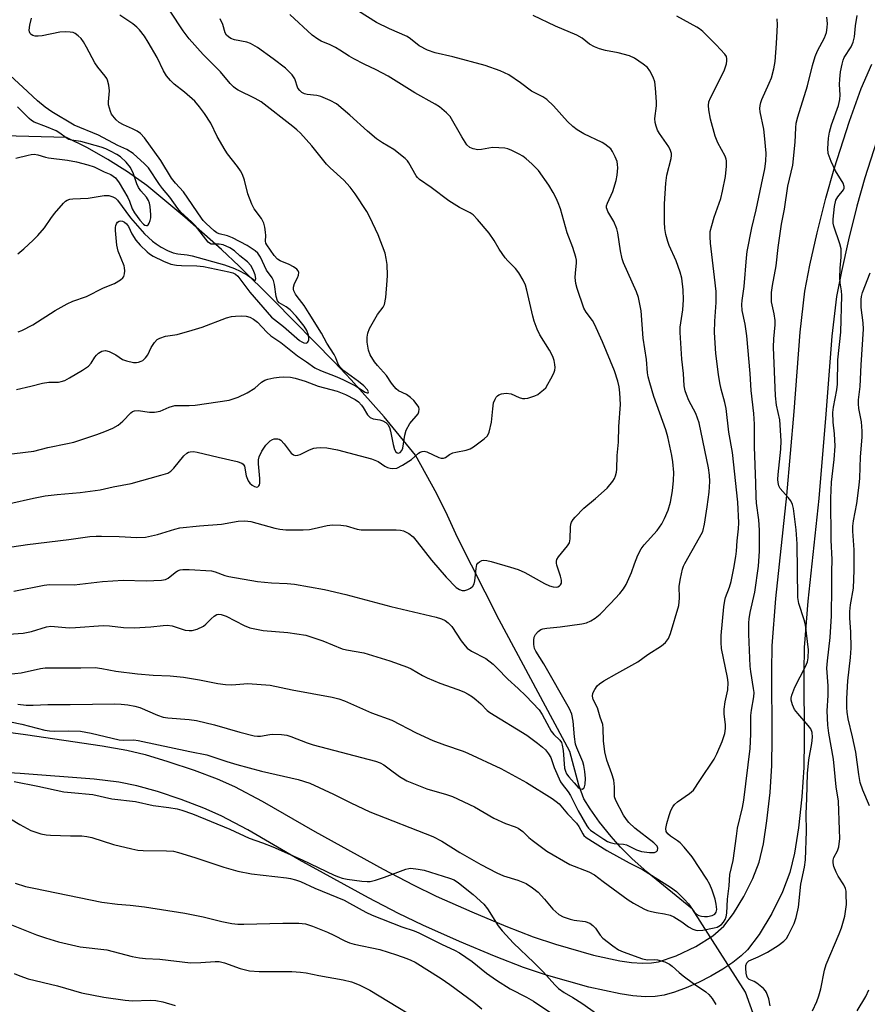
# Model space of a CAD drawing. Units: inches. Extents: x 1279763 to 1285764, y 521451 to 525451.
# Drawn here: x 1282012 to 1282247, y 524723 to 524996 of the extents above; entities that cross this region are included whole.
import ezdxf

# ---------------------------------------------------------------- set-up
doc = ezdxf.new("R2010")
doc.units = ezdxf.units.IN
doc.header["$MEASUREMENT"] = 0
for name, color, linetype in [('HYDRO-Hidden Single Line Stream', 5, 'Continuous'), ('HYDRO-Single Line Stream', 4, 'Continuous'), ('TRANS-Driveway', 251, 'Continuous'), ('Undefined', 1, 'Continuous')]:
    doc.layers.add(name, color=color, linetype=linetype)

msp = doc.modelspace()

# ---------------------------------------------------------------- linework, layer by layer
at = {"layer": 'HYDRO-Hidden Single Line Stream'}
msp.add_line((1282213.5, 524726.39), (1282198.82, 524749.42), dxfattribs=at)
at = {"layer": 'HYDRO-Single Line Stream'}
for points in [[(1282198.82, 524749.42), (1282186.21, 524759.7), (1282181.95, 524763.49), (1282178.84, 524766.57), (1282176.23, 524769.55), (1282173.05, 524773.57), (1282170.41, 524777.25), (1282168.71, 524780.01), (1282167.25, 524783.79), (1282164.8, 524793.09), (1282145.16, 524829.68), (1282133.57, 524852.48), (1282130.85, 524858.56), (1282127.92, 524864.55), (1282121.99, 524875.28), (1282113.22, 524885.89), (1282104.09, 524896.18), (1282099.39, 524901.21), (1282082.69, 524918.17), (1282073.05, 524927.68), (1282068.1, 524932.31), (1282057.98, 524941.31), (1282047.37, 524950.09), (1282042.08, 524953.84), (1282036.61, 524957.32), (1282030.96, 524960.5), (1282025.15, 524963.38), (1282007.61, 524963.84)], [(1282224, 524697.29), (1282213.5, 524726.39)]]:
    msp.add_lwpolyline(points, dxfattribs=at)
at = {"layer": 'TRANS-Driveway'}
for points in [[(1281996.3, 524800.13), (1282013.73, 524797.84), (1282034.98, 524794.73), (1282041.83, 524793.47), (1282046.9, 524792.28), (1282053.26, 524790.39), (1282060.53, 524787.95), (1282066.93, 524785.54), (1282071.77, 524783.43), (1282079.39, 524779.37), (1282093.98, 524770.9), (1282112.95, 524760.49), (1282121.3, 524756.17), (1282127.72, 524753.05), (1282137.56, 524748.64), (1282146.99, 524744.68), (1282154.63, 524741.74), (1282160.79, 524739.7), (1282171.35, 524736.68), (1282178.66, 524735.07), (1282181.88, 524734.61), (1282184.92, 524734.4), (1282187.43, 524734.49), (1282189.43, 524734.82), (1282194.28, 524736.46), (1282199.74, 524739.08), (1282204.45, 524742.03), (1282207.52, 524744.68), (1282210.2, 524748.17), (1282213.08, 524752.94), (1282215.58, 524757.95), (1282217.29, 524762.4), (1282218.49, 524767.49), (1282219.49, 524773.86), (1282220.35, 524781.8), (1282220.81, 524789.27), (1282220.92, 524796.78), (1282220.83, 524815.57), (1282220.97, 524822.43), (1282221.99, 524835.59), (1282225.03, 524864.12), (1282227.03, 524887.46), (1282228.69, 524909.39), (1282230.02, 524920.74), (1282231.39, 524927.95), (1282233.41, 524936.92), (1282235.85, 524946.61), (1282238.13, 524954.68), (1282242.34, 524967.95), (1282245.59, 524976.95), (1282248.55, 524983.73)], [(1282250.67, 524964.86), (1282246.66, 524952.24), (1282244.45, 524944.4), (1282242.08, 524934.98), (1282240.13, 524926.27), (1282238.8, 524919.31), (1282237.5, 524908.27), (1282235.86, 524886.68), (1282233.86, 524863.31), (1282230.83, 524834.82), (1282229.84, 524821.97), (1282229.7, 524815.16), (1282229.79, 524796.15), (1282229.69, 524788.66), (1282229.17, 524780.6), (1282228.24, 524771.98), (1282227.12, 524764.96), (1282225.87, 524759.59), (1282223.82, 524754.21), (1282220.8, 524748.17), (1282217.31, 524742.42), (1282214.04, 524738.13), (1282212.35, 524736.47), (1282209.98, 524734.6), (1282207.26, 524732.77), (1282203.94, 524730.83), (1282200.49, 524729.07), (1282197.07, 524727.56), (1282193.84, 524726.36), (1282190.97, 524725.55), (1282188.46, 524725.19), (1282185.65, 524725.14), (1282182.28, 524725.39), (1282178.72, 524725.9), (1282170.06, 524727.79), (1282158.35, 524731.12), (1282151.9, 524733.26), (1282143.92, 524736.33), (1282134.13, 524740.45), (1282123.98, 524745), (1282117.28, 524748.25), (1282108.94, 524752.57), (1282089.72, 524763.11), (1282075.4, 524771.42), (1282068.07, 524775.33), (1282063.26, 524777.43), (1282056.89, 524779.83), (1282050.37, 524782), (1282044.65, 524783.61), (1282039.6, 524784.6), (1282032.76, 524785.48), (1282012.21, 524787.05), (1281996.7, 524787.92)]]:
    msp.add_lwpolyline(points, dxfattribs=at)
at = {"layer": 'Undefined'}
for points, elevation in [([(1282010.46, 524837.63), (1282018.91, 524839.21), (1282020.38, 524839.42), (1282027.21, 524839.36), (1282035.1, 524840.26), (1282040.88, 524840.61), (1282047.18, 524840.44), (1282051.5, 524840.64), (1282052.6, 524840.86), (1282053.28, 524841.19), (1282055.23, 524842.79), (1282055.92, 524843.22), (1282056.61, 524843.47), (1282057.38, 524843.6), (1282059.15, 524843.59), (1282065.34, 524843.23), (1282066.41, 524842.99), (1282069.05, 524841.97), (1282070.15, 524841.65), (1282078.09, 524840.25), (1282082.03, 524839.86), (1282086.34, 524839.74), (1282088.38, 524839.57), (1282096.71, 524838.06), (1282102.61, 524836.69), (1282115.09, 524833.3), (1282127.73, 524830.39), (1282129.13, 524829.95), (1282130.16, 524829.47), (1282131.05, 524828.82), (1282132.01, 524827.82), (1282134.66, 524823.83), (1282135.72, 524822.4), (1282136.31, 524821.75), (1282137.54, 524820.91), (1282141.51, 524818.89), (1282143.47, 524817.39), (1282144.66, 524816.25), (1282147.61, 524813.16), (1282150.45, 524810.61), (1282152.61, 524808.54), (1282156.28, 524804.68), (1282157.13, 524803.42), (1282159.03, 524799.77), (1282159.62, 524798.77), (1282160.38, 524797.87), (1282162.03, 524796.31), (1282162.47, 524795.63), (1282162.7, 524794.85), (1282162.94, 524793.44), (1282163.34, 524788.52), (1282163.56, 524787.68), (1282163.9, 524786.94), (1282164.47, 524786.11), (1282165.99, 524784.47), (1282167.09, 524783.15), (1282167.62, 524782.74), (1282168.19, 524782.68), (1282168.64, 524782.98), (1282168.84, 524783.36), (1282169.02, 524784.08), (1282169.1, 524785.67), (1282168.94, 524787.58), (1282168.67, 524789.22), (1282168.38, 524790.28), (1282167.87, 524791.58), (1282166.7, 524794.13), (1282166.34, 524795.19), (1282166.07, 524797.18), (1282165.74, 524801.53), (1282165.36, 524803.49), (1282164.69, 524804.95), (1282157.57, 524817.4), (1282155.32, 524820.91), (1282155.01, 524821.67), (1282154.81, 524822.81), (1282154.77, 524823.97), (1282154.9, 524824.79), (1282155.29, 524825.54), (1282156.04, 524826.42), (1282156.72, 524826.92), (1282157.25, 524827.12), (1282158.41, 524827.31), (1282162.09, 524827.68), (1282168.1, 524828.53), (1282169.42, 524828.83), (1282170.65, 524829.34), (1282171.83, 524830.08), (1282173.17, 524831.26), (1282176.1, 524834.16), (1282178.61, 524836.9), (1282179.7, 524838.21), (1282180.42, 524839.48), (1282181.86, 524842.74), (1282182.73, 524845.18), (1282183.68, 524847.57), (1282184.54, 524849.35), (1282185.4, 524850.46), (1282189, 524854.43), (1282190.29, 524856.31), (1282191.09, 524857.78), (1282192.09, 524860.08), (1282192.73, 524862.3), (1282193.26, 524865.44), (1282193.55, 524868.25), (1282193.61, 524870.48), (1282193.4, 524873.46), (1282193.1, 524875.2), (1282192.01, 524880.4), (1282191.41, 524882.35), (1282188.09, 524891.54), (1282186.94, 524895.37), (1282186.52, 524897.03), (1282186.36, 524898.17), (1282186.06, 524901.8), (1282185.17, 524907.75), (1282184.55, 524915.36), (1282183.85, 524919), (1282183.31, 524920.61), (1282179.66, 524928.62), (1282179.34, 524929.73), (1282178.86, 524932.01), (1282178.09, 524936.93), (1282177.83, 524938.05), (1282176.97, 524940.12), (1282175.36, 524942.89), (1282175.12, 524943.41), (1282175, 524943.93), (1282174.99, 524944.44), (1282175.2, 524945.23), (1282176.71, 524948.46), (1282177.66, 524951.49), (1282177.89, 524952.94), (1282178.06, 524955.01), (1282178.05, 524955.88), (1282177.89, 524956.7), (1282177.38, 524958.02), (1282176.62, 524959.55), (1282176.14, 524960.21), (1282175.37, 524960.93), (1282174.5, 524961.55), (1282173.74, 524961.99), (1282168.69, 524964.37), (1282166.78, 524965.52), (1282165.65, 524966.44), (1282164.16, 524967.85), (1282160.21, 524972.21), (1282158.41, 524973.89), (1282157.27, 524974.64), (1282154.11, 524976.26), (1282151.12, 524978.56), (1282147.9, 524980.75), (1282145.41, 524981.89), (1282141.33, 524983.36), (1282132.34, 524985.77), (1282127.45, 524986.84), (1282125.31, 524987.63), (1282123.01, 524988.78), (1282120.55, 524990.79), (1282119.62, 524991.42), (1282114.75, 524993.57), (1282111.13, 524995.31), (1282103.61, 525000)], 320), ([(1282007.66, 524875.44), (1282016.09, 524876.39), (1282019.94, 524877.46), (1282025.42, 524878.52), (1282027.13, 524878.92), (1282033.55, 524881.05), (1282035.77, 524881.86), (1282037.96, 524882.8), (1282039.42, 524883.67), (1282040.74, 524884.72), (1282043.01, 524887.06), (1282043.45, 524887.39), (1282043.97, 524887.62), (1282045.03, 524887.67), (1282048.15, 524887.22), (1282049.54, 524887.21), (1282051.13, 524887.54), (1282053.62, 524888.61), (1282055.21, 524889.04), (1282056.33, 524889.11), (1282059.17, 524889.07), (1282060.81, 524889.14), (1282070.25, 524890.57), (1282072.75, 524891.43), (1282075.24, 524892.58), (1282077.4, 524893.92), (1282079.25, 524895.57), (1282080.13, 524896.15), (1282080.95, 524896.42), (1282082.68, 524896.77), (1282084.14, 524896.97), (1282085.28, 524897.03), (1282087.25, 524896.92), (1282088.57, 524896.66), (1282091.35, 524895.79), (1282094.98, 524894.43), (1282100.2, 524893.08), (1282102.55, 524892.16), (1282105.26, 524890.7), (1282106.13, 524890.07), (1282107.01, 524889.21), (1282107.48, 524888.54), (1282108.65, 524886.53), (1282109.34, 524885.76), (1282110.2, 524885.4), (1282112.02, 524885.11), (1282112.85, 524884.85), (1282113.73, 524884.34), (1282114.26, 524883.84), (1282114.74, 524882.99), (1282115.05, 524882), (1282115.75, 524878.22), (1282116.13, 524876.9), (1282116.49, 524876.26), (1282116.83, 524875.97), (1282117.26, 524875.88), (1282117.74, 524876.08), (1282118.16, 524876.56), (1282118.45, 524877.24), (1282118.98, 524880.84), (1282119.41, 524882.23), (1282120.41, 524884.05), (1282122.68, 524886.81), (1282122.89, 524887.31), (1282122.99, 524888.09), (1282122.86, 524888.6), (1282122.42, 524889.31), (1282121.46, 524890.43), (1282120.61, 524891.28), (1282119.44, 524892.11), (1282117.22, 524893.19), (1282116.57, 524893.7), (1282115.99, 524894.33), (1282115.28, 524895.24), (1282113.92, 524897.38), (1282111.41, 524900.16), (1282110.58, 524901.2), (1282109.42, 524903.1), (1282108.93, 524904.42), (1282108.53, 524906.67), (1282108.54, 524908.03), (1282108.69, 524909.1), (1282109.21, 524910.44), (1282110.65, 524913.04), (1282111.44, 524914.3), (1282113, 524916.33), (1282113.36, 524917.08), (1282113.68, 524919.05), (1282114.1, 524923.7), (1282114.17, 524925.17), (1282114.06, 524928.16), (1282113.83, 524929.88), (1282113.52, 524931.29), (1282111.63, 524936.38), (1282109.32, 524941.34), (1282108.42, 524942.87), (1282105.2, 524947.75), (1282103.81, 524949.65), (1282102.05, 524951.57), (1282098.31, 524954.94), (1282097.27, 524955.98), (1282093.18, 524961.11), (1282090.01, 524964.58), (1282089.01, 524965.55), (1282087.9, 524966.47), (1282079.15, 524973.25), (1282077.46, 524974.23), (1282072.71, 524976.55), (1282071.97, 524977), (1282071.44, 524977.43), (1282070.51, 524978.41), (1282067.8, 524981.64), (1282063.07, 524986.37), (1282059.11, 524990.77), (1282057.49, 524992.94), (1282053.9, 524998.43)], 314), ([(1282008.98, 524825.64), (1282013.1, 524825.94), (1282015.41, 524826.42), (1282019.58, 524827.72), (1282020.75, 524827.93), (1282025.84, 524827.42), (1282027.58, 524827.48), (1282035.3, 524828.05), (1282037.05, 524827.95), (1282040.96, 524827.54), (1282043.9, 524827.47), (1282048.49, 524827.67), (1282051.96, 524828.09), (1282053.09, 524828.14), (1282054.43, 524827.96), (1282058, 524826.8), (1282059.12, 524826.67), (1282059.97, 524826.69), (1282061.35, 524827.05), (1282063.17, 524827.93), (1282063.8, 524828.42), (1282065.3, 524829.95), (1282066.13, 524830.68), (1282066.8, 524831.08), (1282067.28, 524831.19), (1282068.06, 524831.1), (1282069.39, 524830.66), (1282074.39, 524828.09), (1282076, 524827.45), (1282079.64, 524826.7), (1282086.52, 524826.1), (1282091.53, 524825.36), (1282096.21, 524823.82), (1282101.59, 524821.64), (1282102.79, 524821.36), (1282107.65, 524820.5), (1282114.86, 524818.26), (1282119.76, 524816.56), (1282120.75, 524816.08), (1282123.94, 524814.21), (1282125.22, 524813.55), (1282128.75, 524812.12), (1282133.72, 524810.36), (1282135.34, 524809.69), (1282136.6, 524809.05), (1282137.78, 524808.31), (1282138.81, 524807.47), (1282140.04, 524806.33), (1282141.82, 524804.49), (1282142.54, 524803.9), (1282152.84, 524797.67), (1282155.85, 524795.45), (1282157.18, 524794.37), (1282158, 524793.58), (1282158.88, 524792.45), (1282159.47, 524791.48), (1282160.4, 524788.7), (1282162.17, 524784.75), (1282162.62, 524784.04), (1282164.33, 524781.92), (1282165, 524780.95), (1282167.05, 524776.67), (1282169.53, 524772.51), (1282170, 524771.85), (1282170.5, 524771.32), (1282171.69, 524770.44), (1282174.18, 524768.79), (1282175.22, 524768.2), (1282175.97, 524767.89), (1282177.04, 524767.63), (1282179.68, 524767.43), (1282180.53, 524767.26), (1282183.32, 524765.84), (1282184.68, 524765.38), (1282186.87, 524765.11), (1282188.24, 524765.16), (1282188.86, 524765.42), (1282189.11, 524765.72), (1282189.22, 524766.3), (1282188.98, 524766.92), (1282188.08, 524767.81), (1282182.8, 524771.88), (1282181.17, 524773.4), (1282180.47, 524774.27), (1282179.68, 524775.48), (1282177.5, 524779.55), (1282177.21, 524780.58), (1282177.2, 524783.3), (1282176.96, 524785.15), (1282176.44, 524786.92), (1282175.05, 524790.75), (1282174.52, 524793), (1282174.09, 524796.11), (1282174.03, 524799.51), (1282173.91, 524800.61), (1282173.22, 524802.65), (1282172.45, 524805.28), (1282171.27, 524807.55), (1282171.04, 524808.48), (1282171.21, 524809.27), (1282171.71, 524810.32), (1282172.35, 524811.3), (1282172.98, 524811.89), (1282174.22, 524812.69), (1282177.81, 524814.75), (1282183.62, 524817.98), (1282186.43, 524820), (1282190.26, 524822.43), (1282191.32, 524823.39), (1282192.19, 524824.51), (1282192.71, 524825.84), (1282195.02, 524833.63), (1282195.25, 524835.61), (1282195.13, 524839.02), (1282195.45, 524841.06), (1282196, 524843.67), (1282196.29, 524844.5), (1282196.68, 524845.29), (1282200.78, 524852.45), (1282201.65, 524854.17), (1282202.18, 524856.13), (1282202.93, 524860.99), (1282203.41, 524865.05), (1282203.66, 524867.98), (1282203.56, 524869.75), (1282203.26, 524871.82), (1282200.68, 524884.28), (1282199.76, 524886.89), (1282197.84, 524890.51), (1282197.14, 524892.09), (1282196.78, 524893.18), (1282196.55, 524894.56), (1282196.3, 524897.97), (1282195.85, 524901.89), (1282195.37, 524909.36), (1282195.41, 524910.79), (1282196.12, 524915.59), (1282196.33, 524918.4), (1282196.22, 524921.18), (1282195.82, 524924.35), (1282195.44, 524926.06), (1282194.33, 524929.17), (1282192.36, 524933.47), (1282191.93, 524934.55), (1282191.42, 524936.47), (1282191.1, 524938.15), (1282191.02, 524939.92), (1282191.02, 524944.96), (1282191.38, 524950.73), (1282191.69, 524952.94), (1282192.93, 524957.62), (1282193.01, 524958.45), (1282192.95, 524958.98), (1282192.72, 524959.78), (1282192.27, 524960.8), (1282189.7, 524964.48), (1282189.14, 524965.47), (1282188.74, 524966.51), (1282188.48, 524967.58), (1282188.41, 524968.7), (1282188.81, 524972.18), (1282188.85, 524973.33), (1282188.58, 524977.1), (1282188.38, 524978.82), (1282187.93, 524980.15), (1282186.97, 524981.89), (1282186.3, 524982.8), (1282185.17, 524983.75), (1282182.69, 524985.42), (1282181.37, 524986.05), (1282178.21, 524986.85), (1282174.64, 524987.52), (1282173, 524988.01), (1282171.61, 524988.52), (1282170.2, 524989.3), (1282168.18, 524990.95), (1282166.7, 524991.81), (1282160.76, 524994.3), (1282154.6, 524997.19)], 322), ([(1282008.99, 524814.59), (1282012.52, 524814.94), (1282017.92, 524816.13), (1282019.22, 524816.31), (1282029.13, 524816.35), (1282033.04, 524816.44), (1282034.94, 524816.19), (1282038.81, 524815.45), (1282044.8, 524814.65), (1282049.15, 524814.26), (1282053.88, 524814.07), (1282057.57, 524813.75), (1282062.05, 524812.99), (1282067.15, 524811.96), (1282069.21, 524811.68), (1282070.96, 524811.62), (1282075.41, 524811.98), (1282081.6, 524811.5), (1282087.77, 524810.2), (1282098.8, 524808.22), (1282100.65, 524807.77), (1282102.22, 524807.21), (1282109.75, 524803.88), (1282115.42, 524801.83), (1282122.16, 524798.29), (1282126.8, 524796.2), (1282130.03, 524794.99), (1282135.22, 524793.21), (1282136.49, 524792.69), (1282145.65, 524788.4), (1282152.77, 524784.49), (1282159.85, 524780.06), (1282161, 524779.28), (1282161.86, 524778.6), (1282164.11, 524775.88), (1282166.67, 524773.25), (1282167.3, 524772.31), (1282168.36, 524770.32), (1282168.69, 524769.87), (1282169.31, 524769.31), (1282175.01, 524765.65), (1282181.24, 524762.3), (1282184.97, 524760.39), (1282192.71, 524755.55), (1282194.41, 524754.3), (1282196.53, 524752.22), (1282197.69, 524750.9), (1282199.26, 524748.7), (1282199.93, 524748.03), (1282200.58, 524747.66), (1282201.33, 524747.43), (1282202.12, 524747.33), (1282202.95, 524747.38), (1282204.3, 524747.68), (1282204.98, 524748.03), (1282205.4, 524748.56), (1282205.56, 524749.31), (1282205.43, 524750.75), (1282205.11, 524752.2), (1282204.26, 524754.65), (1282203.61, 524756.24), (1282202.8, 524757.73), (1282198.75, 524763.9), (1282196.5, 524766.61), (1282195.36, 524767.84), (1282194.68, 524768.38), (1282192.7, 524769.64), (1282191.94, 524770.28), (1282191.54, 524770.99), (1282191.46, 524771.78), (1282191.69, 524773.16), (1282192.31, 524775.38), (1282192.83, 524776.76), (1282193.37, 524777.8), (1282193.86, 524778.42), (1282194.65, 524779.17), (1282197.99, 524781.47), (1282199.06, 524782.39), (1282200.82, 524785.12), (1282204.79, 524790.96), (1282205.57, 524792.5), (1282207.07, 524795.92), (1282207.77, 524798.12), (1282208, 524799.5), (1282208, 524800.61), (1282207.64, 524803.44), (1282207.61, 524804.87), (1282207.86, 524806.88), (1282208.6, 524810.25), (1282208.74, 524812.3), (1282208.55, 524813.66), (1282206.89, 524821.72), (1282206.75, 524823.39), (1282206.78, 524825.31), (1282207.54, 524833.22), (1282207.78, 524834.98), (1282208, 524835.81), (1282209.05, 524838.7), (1282209.52, 524840.24), (1282210.29, 524843.97), (1282210.84, 524847.18), (1282211.03, 524848.65), (1282211.22, 524851.53), (1282211.6, 524854.88), (1282211.64, 524856.5), (1282211.38, 524862.23), (1282209.88, 524876.08), (1282208.9, 524881.67), (1282208.17, 524888.21), (1282207.83, 524889.88), (1282206.76, 524893.61), (1282206.38, 524895.36), (1282205.99, 524897.7), (1282205.29, 524903.54), (1282204.94, 524909.34), (1282205.05, 524912.45), (1282205.39, 524917.63), (1282205.36, 524920.7), (1282204.97, 524924.64), (1282203.82, 524934.12), (1282203.69, 524935.87), (1282203.74, 524937.32), (1282204.14, 524939.04), (1282204.82, 524941.3), (1282206.66, 524946.52), (1282207.18, 524948.53), (1282207.95, 524952.61), (1282208.26, 524955.47), (1282208.28, 524956.89), (1282208.18, 524957.42), (1282207.9, 524958.19), (1282205.89, 524961.95), (1282205.09, 524963.8), (1282203.81, 524968.46), (1282203.31, 524971.08), (1282203.22, 524972.23), (1282203.39, 524973.27), (1282203.83, 524974.37), (1282207.61, 524981.87), (1282208.22, 524983.83), (1282208.37, 524984.67), (1282208.38, 524985.22), (1282208.22, 524985.83), (1282207.78, 524986.54), (1282205.43, 524989.14), (1282201.66, 524992.75), (1282200.78, 524993.49), (1282200.05, 524993.96), (1282194.46, 524997.09)], 324), ([(1282009.92, 524849.84), (1282014.3, 524850.51), (1282025.77, 524851.95), (1282031.6, 524852.77), (1282033.32, 524852.89), (1282034.78, 524852.89), (1282039.77, 524852.78), (1282044.67, 524852.5), (1282047.06, 524852.57), (1282050.39, 524853.3), (1282055.15, 524854.77), (1282056.56, 524855.12), (1282062.05, 524855.69), (1282068.14, 524856.14), (1282072.78, 524857), (1282074.53, 524857.12), (1282075.39, 524857.04), (1282076.22, 524856.87), (1282082.92, 524855.02), (1282084.32, 524854.79), (1282086.02, 524854.62), (1282090.74, 524854.59), (1282092.5, 524854.67), (1282093.88, 524854.93), (1282097.47, 524855.83), (1282098.91, 524855.95), (1282101.28, 524855.85), (1282102.75, 524855.7), (1282105.78, 524854.83), (1282106.91, 524854.61), (1282116.63, 524854.59), (1282117.77, 524854.52), (1282118.6, 524854.34), (1282120.14, 524853.57), (1282121.27, 524852.66), (1282122.42, 524851.29), (1282126.36, 524846.18), (1282130.45, 524841.5), (1282133.25, 524838.63), (1282134.16, 524838.02), (1282134.9, 524837.77), (1282135.69, 524837.8), (1282136.48, 524838.07), (1282137.22, 524838.46), (1282137.83, 524838.99), (1282138.22, 524839.66), (1282138.45, 524840.45), (1282138.77, 524843.91), (1282139.02, 524844.96), (1282139.29, 524845.39), (1282139.69, 524845.73), (1282140.4, 524846.08), (1282140.94, 524846.16), (1282141.78, 524846.06), (1282142.93, 524845.78), (1282148.32, 524844.29), (1282150.46, 524843.6), (1282152.33, 524842.74), (1282157.77, 524839.71), (1282159.11, 524839.1), (1282160.19, 524838.82), (1282160.98, 524838.74), (1282161.46, 524838.81), (1282161.89, 524839.04), (1282162.23, 524839.38), (1282162.47, 524839.81), (1282162.51, 524840.65), (1282162.22, 524841.77), (1282161.15, 524844.84), (1282161.04, 524845.38), (1282161.04, 524845.9), (1282161.2, 524846.39), (1282161.63, 524847.08), (1282164.18, 524850.12), (1282164.73, 524851.02), (1282164.92, 524852.12), (1282164.95, 524855.35), (1282165.09, 524856.2), (1282165.29, 524856.73), (1282165.74, 524857.44), (1282166.28, 524858.1), (1282168.64, 524860.64), (1282171.93, 524863.3), (1282175.14, 524866.17), (1282176.7, 524868.14), (1282177.14, 524868.84), (1282177.46, 524869.56), (1282177.7, 524870.56), (1282177.79, 524871.42), (1282177.96, 524875.21), (1282178.29, 524878.93), (1282178.34, 524883.22), (1282178.82, 524889.37), (1282178.67, 524892.57), (1282178.5, 524894.22), (1282178.09, 524895.87), (1282177.19, 524898.72), (1282173.83, 524906.76), (1282171.65, 524911.66), (1282171.07, 524912.69), (1282169.35, 524914.99), (1282168.71, 524916.06), (1282166.78, 524921.48), (1282166.44, 524922.88), (1282166.28, 524924.59), (1282166.31, 524925.74), (1282166.62, 524928.65), (1282166.59, 524929.41), (1282166.46, 524930.2), (1282165.64, 524932.85), (1282164.03, 524936.99), (1282162.2, 524943.58), (1282161.59, 524945.26), (1282161.02, 524946.57), (1282160.18, 524948.12), (1282158.91, 524950.21), (1282156.08, 524954.24), (1282154.21, 524956.12), (1282152.67, 524957.5), (1282151.75, 524958.23), (1282150.75, 524958.8), (1282148.66, 524959.8), (1282147.59, 524960.22), (1282146.76, 524960.41), (1282145.04, 524960.55), (1282143.32, 524960.58), (1282140.31, 524960.08), (1282139.29, 524960.02), (1282137.96, 524960.22), (1282137.01, 524960.61), (1282136.24, 524961.39), (1282134.8, 524963.55), (1282131.54, 524969.22), (1282130.59, 524970.26), (1282128.64, 524971.87), (1282127.41, 524972.64), (1282121.75, 524975.75), (1282114.36, 524980.4), (1282111.02, 524982.2), (1282107.68, 524983.7), (1282104.82, 524985.19), (1282103.56, 524985.92), (1282100.96, 524987.65), (1282099.76, 524988.32), (1282098.28, 524989.05), (1282095.81, 524990.09), (1282094.82, 524990.62), (1282093.28, 524991.8), (1282087.13, 524997.51)], 318), ([(1282011.22, 524893.51), (1282015.26, 524894.43), (1282018.43, 524895.29), (1282020.17, 524895.54), (1282022.85, 524895.53), (1282023.65, 524895.69), (1282024.68, 524896.05), (1282025.98, 524896.74), (1282029.53, 524898.86), (1282031.23, 524899.98), (1282032, 524900.81), (1282032.95, 524902.44), (1282033.41, 524903.03), (1282034.02, 524903.56), (1282034.93, 524904.11), (1282035.41, 524904.28), (1282035.91, 524904.31), (1282036.96, 524904.01), (1282038.8, 524903.1), (1282040.68, 524901.86), (1282041.73, 524901.43), (1282043.73, 524901.02), (1282044.58, 524900.98), (1282045.09, 524901.07), (1282045.83, 524901.33), (1282046.29, 524901.58), (1282047.06, 524902.27), (1282047.67, 524903.13), (1282048.65, 524905.13), (1282049.56, 524906.56), (1282050.3, 524907.37), (1282050.98, 524907.77), (1282052.54, 524908.27), (1282055.82, 524908.79), (1282060.02, 524909.98), (1282062.8, 524910.84), (1282069.51, 524913.36), (1282070.86, 524913.73), (1282072.03, 524913.87), (1282073.8, 524913.95), (1282074.96, 524913.87), (1282076.03, 524913.54), (1282077.04, 524913.04), (1282078.11, 524912.16), (1282080.71, 524909.38), (1282081.79, 524908.38), (1282084.62, 524906.57), (1282089.17, 524902.82), (1282091.75, 524901.21), (1282094.03, 524899.55), (1282095.63, 524898.76), (1282100.1, 524897.03), (1282101.94, 524896.23), (1282105.33, 524894.51), (1282107.98, 524892.79), (1282108.55, 524892.56), (1282108.8, 524892.58), (1282108.91, 524892.83), (1282108.67, 524893.41), (1282107.66, 524894.51), (1282106.17, 524895.74), (1282102.11, 524898.69), (1282101.02, 524899.75), (1282100.54, 524900.58), (1282099.88, 524902.26), (1282099.41, 524903.19), (1282097.35, 524906.37), (1282095.84, 524909.12), (1282092.49, 524914.63), (1282091.07, 524916.85), (1282089.1, 524919.31), (1282088.66, 524919.97), (1282088.23, 524920.88), (1282088.11, 524921.38), (1282088.1, 524921.91), (1282088.37, 524922.92), (1282089.18, 524924.5), (1282089.48, 524925.25), (1282089.57, 524925.97), (1282089.44, 524926.39), (1282089, 524926.91), (1282088.12, 524927.5), (1282086.87, 524928.14), (1282084.41, 524929.22), (1282083.66, 524929.67), (1282082.73, 524930.69), (1282080.69, 524933.66), (1282080.45, 524934.12), (1282080.33, 524934.62), (1282080.4, 524936.26), (1282080.36, 524937.12), (1282080.15, 524938.55), (1282079.86, 524939.65), (1282079.2, 524940.89), (1282077.19, 524943.64), (1282076.55, 524944.88), (1282075.44, 524947.79), (1282074.53, 524951.59), (1282073.97, 524953.14), (1282073.4, 524954.15), (1282072.55, 524955.37), (1282069.79, 524958.89), (1282069.14, 524959.86), (1282066.95, 524963.63), (1282065.12, 524967.33), (1282063.45, 524970.01), (1282062.05, 524971.9), (1282060.69, 524973.45), (1282057.88, 524975.94), (1282055.03, 524978.17), (1282054.01, 524979.19), (1282052.88, 524980.5), (1282052, 524981.93), (1282050.27, 524985.56), (1282047.81, 524989.81), (1282046.74, 524991.51), (1282045.38, 524993.22), (1282044.59, 524994), (1282043.48, 524994.88), (1282039.88, 524997.35)], 312), ([(1282011.67, 524909.55), (1282012.71, 524909.87), (1282015.78, 524911.47), (1282022, 524915.46), (1282025.32, 524917.26), (1282026.9, 524917.99), (1282030.64, 524919.31), (1282035.42, 524921.73), (1282038.47, 524922.91), (1282040.12, 524923.94), (1282040.72, 524924.47), (1282041.03, 524924.87), (1282041.25, 524925.62), (1282041.31, 524926.45), (1282041.23, 524927.29), (1282041.08, 524927.84), (1282039.46, 524931.86), (1282039.23, 524932.7), (1282039.11, 524933.57), (1282038.68, 524937.57), (1282038.68, 524938.42), (1282038.79, 524938.98), (1282039, 524939.5), (1282039.31, 524939.91), (1282039.72, 524940.16), (1282040.2, 524940.27), (1282040.69, 524940.24), (1282041.23, 524939.96), (1282041.76, 524939.48), (1282042.33, 524938.68), (1282043.28, 524936.69), (1282044.39, 524934.92), (1282045.57, 524933.58), (1282047.48, 524931.71), (1282048.18, 524931.13), (1282049.14, 524930.5), (1282052.01, 524929.06), (1282054.08, 524928.28), (1282055.65, 524927.98), (1282056.98, 524927.88), (1282061.26, 524927.79), (1282063.14, 524927.59), (1282070.19, 524926.19), (1282071.31, 524925.87), (1282072, 524925.53), (1282072.7, 524924.9), (1282076.01, 524920.54), (1282082.01, 524913.57), (1282085.32, 524911.01), (1282089.8, 524907.11), (1282090.43, 524906.71), (1282091, 524906.48), (1282091.64, 524906.41), (1282091.98, 524906.53), (1282092.21, 524906.83), (1282092.32, 524907.27), (1282092.34, 524907.77), (1282092.23, 524908.58), (1282091.76, 524909.9), (1282091.06, 524911.11), (1282088.82, 524913.82), (1282087.22, 524915.57), (1282086.06, 524916.45), (1282084.15, 524917.56), (1282083.68, 524918.14), (1282083.29, 524919.29), (1282082.85, 524922.64), (1282082.56, 524923.72), (1282082.15, 524924.5), (1282080.64, 524926.63), (1282078.92, 524930.17), (1282078.18, 524931.32), (1282077.42, 524931.96), (1282075.25, 524933.41), (1282071.13, 524935.6), (1282069.78, 524936.17), (1282067.51, 524936.64), (1282066.83, 524936.93), (1282066.08, 524937.5), (1282063.84, 524939.54), (1282063.05, 524940.34), (1282062.54, 524941), (1282057.55, 524948.29), (1282055.34, 524950.74), (1282054.22, 524952.11), (1282051.3, 524957.05), (1282046.79, 524963.27), (1282045.63, 524964.48), (1282044.72, 524965.15), (1282043.43, 524965.83), (1282040.96, 524966.94), (1282039.77, 524967.6), (1282038.9, 524968.33), (1282037.94, 524969.41), (1282037.63, 524969.89), (1282037.29, 524970.62), (1282036.79, 524972.45), (1282036.76, 524973.26), (1282037.01, 524976.3), (1282036.82, 524977.94), (1282036.49, 524979.27), (1282036.26, 524979.76), (1282035.8, 524980.45), (1282033.84, 524982.91), (1282032.99, 524984.11), (1282030.7, 524988.49), (1282029.85, 524989.95), (1282029.2, 524990.85), (1282028.39, 524991.62), (1282027.48, 524992.25), (1282026.99, 524992.47), (1282026.17, 524992.64), (1282024.71, 524992.69), (1282023.25, 524992.6), (1282018.37, 524991.61), (1282017.22, 524991.46), (1282016.46, 524991.51), (1282015.76, 524991.68), (1282015.35, 524991.92), (1282015.02, 524992.27), (1282014.81, 524992.69), (1282014.74, 524993.19), (1282014.9, 524994.55), (1282015.4, 524996.49)], 310), ([(1282220.37, 524722.58), (1282219.98, 524724.5), (1282219.33, 524726.3), (1282219.07, 524726.77), (1282218.51, 524727.42), (1282216.67, 524728.89), (1282215.92, 524729.33), (1282214.54, 524729.92), (1282214.08, 524730.38), (1282213.9, 524730.83), (1282213.75, 524731.62), (1282213.63, 524733.02), (1282213.65, 524733.83), (1282213.89, 524734.55), (1282214.45, 524735.07), (1282217.08, 524736.18), (1282219.62, 524737.53), (1282222.57, 524739.3), (1282224.13, 524740.49), (1282224.88, 524741.31), (1282225.49, 524742.27), (1282226.99, 524745.43), (1282227.6, 524747.07), (1282228.19, 524749.92), (1282228.84, 524756.31), (1282229.9, 524761.08), (1282230.21, 524763.09), (1282230.41, 524771.03), (1282230.37, 524775.88), (1282230.57, 524780.09), (1282230.71, 524787.01), (1282231.06, 524790.78), (1282231.98, 524795.35), (1282232.12, 524797.08), (1282231.99, 524798.42), (1282231.62, 524799.4), (1282230.94, 524800.33), (1282228.02, 524803.65), (1282227.12, 524804.8), (1282226.54, 524806.04), (1282226.23, 524807.35), (1282226.24, 524807.9), (1282226.41, 524808.74), (1282227.19, 524810.96), (1282230.14, 524816.71), (1282230.73, 524818.03), (1282230.94, 524819.11), (1282231.04, 524821.31), (1282230.18, 524828.25), (1282229.8, 524829.66), (1282228.37, 524834.13), (1282228.03, 524835.8), (1282227.85, 524850.76), (1282227.58, 524854.57), (1282226.82, 524860.51), (1282226.56, 524861.58), (1282226.07, 524862.64), (1282225.41, 524863.61), (1282223.17, 524866.1), (1282222.79, 524866.78), (1282222.56, 524867.72), (1282222.52, 524868.52), (1282222.6, 524869.94), (1282223.35, 524877), (1282223.39, 524879.29), (1282223.08, 524885.15), (1282222.17, 524889.16), (1282221.84, 524891.79), (1282221.32, 524905.29), (1282221.38, 524907.52), (1282221.72, 524911.47), (1282221.75, 524912.61), (1282221.5, 524914.53), (1282220.78, 524917.83), (1282220.78, 524920.37), (1282220.98, 524922.37), (1282222.03, 524927.82), (1282222.62, 524932.89), (1282223.5, 524939.41), (1282224.31, 524943.52), (1282225.29, 524949.92), (1282226.67, 524955.75), (1282227.29, 524962.14), (1282227.46, 524966.1), (1282227.59, 524967.4), (1282228.03, 524969.11), (1282230.7, 524977.72), (1282232.1, 524983.33), (1282232.83, 524985.84), (1282233.51, 524987.45), (1282235.43, 524991), (1282235.97, 524992.49), (1282236.2, 524993.89), (1282236.24, 524995.02), (1282236.09, 524996.78)], 328), ([(1282232.12, 524721.21), (1282233.35, 524723.8), (1282233.89, 524725.35), (1282234.39, 524727.27), (1282235.42, 524732.49), (1282235.88, 524734.05), (1282239.54, 524742.56), (1282240.15, 524744.19), (1282241.11, 524747.51), (1282241.51, 524750.67), (1282241.5, 524753.55), (1282241.42, 524754.4), (1282241.25, 524755.12), (1282240.77, 524756.11), (1282239.2, 524758.6), (1282238.64, 524759.63), (1282238.01, 524761.26), (1282237.81, 524762.3), (1282237.85, 524762.98), (1282238.07, 524763.72), (1282239.07, 524765.62), (1282239.43, 524766.67), (1282239.66, 524769), (1282239.64, 524771.38), (1282239.33, 524779.35), (1282238.71, 524783.33), (1282237.93, 524790.98), (1282236.64, 524798.2), (1282236.37, 524800.46), (1282236.21, 524804.42), (1282236.45, 524808.69), (1282236.48, 524811.35), (1282236.13, 524816.21), (1282236.29, 524818.29), (1282237.05, 524824.72), (1282237.43, 524830.77), (1282237.52, 524838.74), (1282237.45, 524842.91), (1282237.53, 524846.38), (1282237.31, 524851.69), (1282237.18, 524863.4), (1282237.36, 524867.8), (1282238.1, 524874.08), (1282238.37, 524877.77), (1282238.2, 524881.2), (1282237.82, 524884.5), (1282237.78, 524887.14), (1282237.93, 524888.59), (1282238.84, 524893.39), (1282239.03, 524894.98), (1282239.15, 524901.72), (1282239.98, 524909.39), (1282240.24, 524919.62), (1282240.16, 524920.92), (1282239.79, 524923.06), (1282239.72, 524924.53), (1282239.76, 524927.17), (1282240.06, 524930.23), (1282240.03, 524932.5), (1282239.72, 524933.89), (1282238.04, 524938.82), (1282237.86, 524939.65), (1282237.81, 524940.72), (1282238.24, 524944.3), (1282238.63, 524946.01), (1282239.12, 524946.99), (1282240.73, 524948.93), (1282240.9, 524949.36), (1282240.94, 524949.78), (1282240.59, 524950.75), (1282238.51, 524954.14), (1282237.31, 524956.77), (1282236.49, 524958.92), (1282236.36, 524960.32), (1282236.53, 524963.19), (1282236.81, 524964.84), (1282237.42, 524966.95), (1282239.29, 524972.29), (1282239.72, 524973.94), (1282239.83, 524975.2), (1282239.65, 524978.14), (1282239.68, 524979.58), (1282239.89, 524981.57), (1282240.31, 524983.77), (1282240.6, 524984.83), (1282240.92, 524985.56), (1282242.86, 524988.54), (1282243.42, 524989.81), (1282243.74, 524991.35), (1282244.09, 524994.37), (1282244.52, 524997.22)], 330), ([(1282009.39, 524861.92), (1282015.97, 524863.4), (1282019.16, 524864), (1282022.56, 524864.44), (1282028.91, 524864.96), (1282034.49, 524865.73), (1282038.06, 524866.56), (1282043.04, 524867.42), (1282051.25, 524869.72), (1282053.19, 524870.36), (1282054.03, 524870.84), (1282054.85, 524871.66), (1282057.65, 524875.1), (1282058.52, 524875.85), (1282059, 524876.12), (1282059.47, 524876.26), (1282060.36, 524876.32), (1282061.38, 524876.17), (1282067.2, 524874.76), (1282072.46, 524873.59), (1282073.79, 524873.12), (1282074.15, 524872.83), (1282074.48, 524872.26), (1282074.97, 524869.56), (1282075.53, 524868.23), (1282076.03, 524867.55), (1282076.64, 524867.01), (1282077.31, 524866.6), (1282077.92, 524866.46), (1282078.25, 524866.55), (1282078.5, 524866.76), (1282078.67, 524867.12), (1282078.76, 524867.56), (1282078.75, 524868.88), (1282078.36, 524872.88), (1282078.41, 524874.01), (1282078.59, 524874.83), (1282079.33, 524876.37), (1282080.41, 524878.07), (1282081.62, 524879.24), (1282082.3, 524879.68), (1282082.78, 524879.84), (1282083.72, 524879.85), (1282084.17, 524879.71), (1282084.6, 524879.43), (1282085.55, 524878.44), (1282087.47, 524875.89), (1282088.08, 524875.39), (1282088.55, 524875.22), (1282089.26, 524875.27), (1282089.99, 524875.49), (1282092.51, 524876.78), (1282093.72, 524877.22), (1282094.53, 524877.36), (1282095.66, 524877.45), (1282097.39, 524877.37), (1282100.33, 524876.8), (1282109.72, 524874.29), (1282111.6, 524873.55), (1282113.48, 524872.27), (1282114.15, 524871.9), (1282114.91, 524871.68), (1282115.69, 524871.6), (1282116.74, 524871.74), (1282118.32, 524872.53), (1282120.86, 524874.14), (1282122.82, 524875.85), (1282123.29, 524876.15), (1282123.8, 524876.34), (1282124.33, 524876.4), (1282125.11, 524876.24), (1282128.41, 524874.7), (1282129.11, 524874.48), (1282129.77, 524874.45), (1282130.24, 524874.65), (1282131.38, 524875.47), (1282132.27, 524875.93), (1282133.12, 524876.17), (1282136.03, 524876.71), (1282137.1, 524877.07), (1282138.05, 524877.65), (1282140.97, 524879.79), (1282141.95, 524880.7), (1282142.44, 524881.66), (1282143.03, 524884.43), (1282143.39, 524888.17), (1282143.64, 524889.8), (1282144.04, 524890.87), (1282144.32, 524891.35), (1282144.69, 524891.76), (1282145.11, 524892.03), (1282145.84, 524892.31), (1282147.16, 524892.52), (1282148.46, 524892.28), (1282150.69, 524891.28), (1282151.68, 524891.01), (1282152.25, 524891.01), (1282153.12, 524891.15), (1282155.11, 524891.74), (1282155.88, 524892.15), (1282156.59, 524892.65), (1282157.49, 524893.38), (1282158.09, 524894), (1282158.72, 524894.95), (1282159.54, 524896.5), (1282160.3, 524898.06), (1282160.59, 524898.85), (1282160.67, 524899.66), (1282160.6, 524900.48), (1282160.4, 524901.58), (1282160.09, 524902.65), (1282159.14, 524904.46), (1282156.5, 524908.63), (1282155.74, 524910.22), (1282154.9, 524912.44), (1282154.47, 524913.82), (1282152.84, 524921.07), (1282152.46, 524922.46), (1282151.84, 524923.8), (1282150.61, 524925.85), (1282149.75, 524927.04), (1282147.59, 524929.19), (1282146.84, 524930.06), (1282145.14, 524932.4), (1282143.77, 524934.83), (1282142.36, 524936.9), (1282139.17, 524940.69), (1282137.96, 524941.94), (1282137.09, 524942.53), (1282134.2, 524944.02), (1282131.23, 524945.84), (1282126.33, 524949.51), (1282123.08, 524951.75), (1282122.47, 524952.31), (1282122.12, 524952.75), (1282120.14, 524956.37), (1282119.7, 524956.97), (1282119.09, 524957.57), (1282115.94, 524960.05), (1282112.79, 524961.88), (1282111.12, 524963.04), (1282108.62, 524965.14), (1282103.72, 524969.61), (1282100, 524972.74), (1282098.28, 524973.7), (1282095.69, 524974.8), (1282094.57, 524975.02), (1282091.94, 524975.3), (1282091.16, 524975.53), (1282090.46, 524975.88), (1282089.82, 524976.42), (1282089.32, 524977.12), (1282088.43, 524979.67), (1282087.69, 524980.79), (1282086.94, 524981.61), (1282085.86, 524982.59), (1282082.49, 524985.25), (1282078.11, 524988.33), (1282076.17, 524989.46), (1282075.12, 524989.83), (1282071.73, 524990.49), (1282070.69, 524990.88), (1282070.03, 524991.28), (1282069.54, 524991.77), (1282069.16, 524992.42), (1282068.49, 524994.75), (1282067.76, 524996.33)], 316), ([(1282011.58, 524806.3), (1282013.88, 524806.02), (1282015.86, 524805.99), (1282019.96, 524806.2), (1282026.13, 524806.16), (1282038.54, 524806.35), (1282040.3, 524806.3), (1282042.12, 524806.09), (1282044.1, 524805.7), (1282045.49, 524805.33), (1282050.36, 524803.2), (1282051.9, 524802.68), (1282053.23, 524802.44), (1282059.18, 524802.03), (1282061.16, 524801.74), (1282066.18, 524800.55), (1282073.18, 524798.51), (1282077.2, 524797.51), (1282078.07, 524797.38), (1282078.91, 524797.39), (1282081.5, 524797.87), (1282082.38, 524797.95), (1282084.75, 524797.85), (1282086.21, 524797.66), (1282087.34, 524797.31), (1282091.94, 524795.53), (1282093.59, 524794.97), (1282110.84, 524790.48), (1282112.16, 524789.97), (1282113.14, 524789.44), (1282114.69, 524788.35), (1282117.49, 524786.18), (1282119.53, 524785.04), (1282125.08, 524782.76), (1282130.57, 524781.23), (1282132.19, 524780.65), (1282138.33, 524777.74), (1282143.71, 524774.65), (1282146.97, 524773.18), (1282149.65, 524772.22), (1282150.41, 524771.87), (1282151.78, 524770.93), (1282153.43, 524769.3), (1282154.33, 524768.53), (1282158.37, 524765.53), (1282164.76, 524761.81), (1282170.05, 524759.73), (1282171.63, 524758.97), (1282174.05, 524757.05), (1282180.97, 524752.02), (1282182.46, 524751.08), (1282185.29, 524749.51), (1282186.35, 524749.05), (1282187.41, 524748.74), (1282188.77, 524748.46), (1282191.05, 524748.14), (1282192.64, 524747.7), (1282193.65, 524747.29), (1282194.42, 524746.86), (1282195.89, 524745.88), (1282197.75, 524744.48), (1282198.95, 524743.82), (1282199.71, 524743.56), (1282200.24, 524743.49), (1282201.65, 524743.61), (1282204.8, 524744.19), (1282205.62, 524744.42), (1282206.13, 524744.67), (1282206.83, 524745.2), (1282207.41, 524745.83), (1282207.84, 524746.53), (1282208.13, 524747.28), (1282208.33, 524748.33), (1282208.51, 524752.22), (1282209.02, 524755.92), (1282209.17, 524758.98), (1282210.15, 524762.9), (1282210.99, 524769.68), (1282211.33, 524771.87), (1282212.66, 524777.64), (1282213.03, 524779.67), (1282214.86, 524793.93), (1282215.02, 524797.98), (1282215.01, 524803.15), (1282215.18, 524804.57), (1282215.82, 524808.3), (1282215.89, 524809.53), (1282215.78, 524810.64), (1282214.99, 524815.32), (1282214.83, 524816.81), (1282214.42, 524825.71), (1282214.46, 524828.81), (1282214.55, 524829.94), (1282214.83, 524831.68), (1282216.12, 524837.3), (1282217.12, 524844.53), (1282217.44, 524848.66), (1282217.42, 524854.5), (1282217.25, 524857.35), (1282216.62, 524861.95), (1282216.47, 524863.77), (1282216.4, 524867.55), (1282216.02, 524877.63), (1282216.02, 524883.86), (1282215.85, 524886.86), (1282215.13, 524893.2), (1282214.8, 524897.98), (1282213.9, 524908.43), (1282213.44, 524911.64), (1282212.63, 524915.45), (1282212.5, 524917.13), (1282212.58, 524918.22), (1282213.15, 524922.07), (1282213.76, 524930.05), (1282213.97, 524931.8), (1282215.3, 524938.36), (1282216.47, 524943.33), (1282218, 524950.38), (1282218.88, 524954.69), (1282219.2, 524956.82), (1282219.26, 524959.05), (1282218.84, 524963.98), (1282218.59, 524965.7), (1282217.64, 524970.55), (1282217.55, 524971.4), (1282217.58, 524972.28), (1282217.76, 524973.14), (1282218.06, 524973.94), (1282220.11, 524978.44), (1282220.7, 524979.91), (1282221.36, 524982.41), (1282221.74, 524984.46), (1282222.14, 524989.43), (1282222.33, 524992.88), (1282222.37, 524994.64), (1282222.27, 524996.32)], 326), ([(1282011.58, 524931.14), (1282013.27, 524932.56), (1282015.89, 524934.96), (1282017.13, 524936.2), (1282019.02, 524938.37), (1282020.75, 524940.95), (1282021.82, 524942.31), (1282024.25, 524945.18), (1282024.86, 524945.75), (1282025.3, 524946.05), (1282026.03, 524946.28), (1282026.83, 524946.38), (1282031.14, 524946.56), (1282035.54, 524947.34), (1282036.87, 524947.3), (1282037.99, 524946.99), (1282038.7, 524946.58), (1282039.25, 524946.02), (1282042.84, 524941.09), (1282046.72, 524936.69), (1282048.96, 524934.62), (1282049.95, 524933.9), (1282051.38, 524933), (1282053.16, 524932.04), (1282054.7, 524931.45), (1282056.05, 524931.18), (1282058.63, 524930.89), (1282060.01, 524930.61), (1282069, 524928.1), (1282071.73, 524927.05), (1282073.33, 524926.34), (1282075.38, 524925.18), (1282076.97, 524924.01), (1282077.31, 524923.84), (1282077.55, 524923.84), (1282077.69, 524924.29), (1282077.48, 524925.36), (1282076.94, 524926.73), (1282076.23, 524927.94), (1282075.34, 524928.93), (1282073.17, 524930.57), (1282071.73, 524931.94), (1282070.4, 524932.84), (1282068.58, 524933.65), (1282067.49, 524933.86), (1282065.8, 524933.8), (1282065.27, 524933.85), (1282064.8, 524934.08), (1282064.41, 524934.41), (1282060.88, 524938.9), (1282059.82, 524940), (1282056.87, 524942.7), (1282055.96, 524943.7), (1282053.81, 524946.87), (1282051.75, 524949.27), (1282050.89, 524950.39), (1282047.87, 524954.95), (1282046.75, 524956.1), (1282043.57, 524958.95), (1282041.84, 524960.11), (1282039.33, 524961.22), (1282033.96, 524964), (1282027.24, 524966.86), (1282021.08, 524970.52), (1282019.2, 524971.81), (1282017.04, 524973.54), (1282012.99, 524977.38), (1282009.48, 524980.55)], 308), ([(1282011.07, 524957.66), (1282014.45, 524958.53), (1282015.3, 524958.69), (1282016.14, 524958.76), (1282017.18, 524958.58), (1282019.29, 524957.91), (1282020.11, 524957.72), (1282025.39, 524957.08), (1282027.89, 524956.62), (1282031, 524955.81), (1282032.76, 524955.22), (1282035.53, 524953.86), (1282037.42, 524953.1), (1282038.09, 524952.7), (1282038.69, 524952.2), (1282039.71, 524950.8), (1282042.12, 524946.78), (1282042.6, 524945.73), (1282043.33, 524943.58), (1282043.96, 524942.5), (1282045.48, 524940.48), (1282046.47, 524939.4), (1282046.88, 524939.11), (1282047.28, 524938.97), (1282047.46, 524938.98), (1282047.78, 524939.21), (1282048.03, 524939.61), (1282048.33, 524940.38), (1282048.49, 524941.16), (1282048.53, 524941.92), (1282048.3, 524944.28), (1282048.13, 524945.16), (1282047.87, 524945.95), (1282047.35, 524946.82), (1282045.7, 524948.61), (1282045.11, 524949.49), (1282044.65, 524950.56), (1282043.73, 524953.36), (1282042.87, 524955.05), (1282041.67, 524956.55), (1282040.06, 524958.08), (1282039.09, 524958.71), (1282037.34, 524959.64), (1282036.06, 524960.25), (1282034.72, 524960.76), (1282029.1, 524962.26), (1282026.49, 524962.64), (1282025.72, 524962.85), (1282025.03, 524963.26), (1282023.25, 524964.64), (1282022.26, 524965.22), (1282019.6, 524966.37), (1282016.17, 524967.61), (1282015.39, 524968.08), (1282014.74, 524968.64), (1282011.54, 524971.92)], 306), ([(1282247.96, 524778.02), (1282246.04, 524782.42), (1282245.36, 524784.52), (1282244.94, 524786.72), (1282244.1, 524792.99), (1282243.23, 524797.21), (1282242.03, 524802.17), (1282241.75, 524804.05), (1282241.65, 524805.37), (1282241.68, 524807.85), (1282241.93, 524812.74), (1282242.67, 524819.19), (1282242.86, 524821.75), (1282242.78, 524826.36), (1282242.45, 524830.09), (1282242.45, 524831.98), (1282242.64, 524833.76), (1282243.45, 524838.43), (1282243.69, 524843.41), (1282243.68, 524849.06), (1282243.33, 524854.27), (1282243.33, 524855.65), (1282243.5, 524857.05), (1282244.41, 524861.88), (1282245.05, 524866.95), (1282245.21, 524868.9), (1282245.48, 524874.85), (1282245.94, 524880.27), (1282245.92, 524881.99), (1282245.73, 524884.57), (1282244.96, 524888.22), (1282244.85, 524889.55), (1282244.91, 524890.65), (1282245.36, 524894.38), (1282245.58, 524900.36), (1282246.25, 524910.22), (1282246.21, 524911.98), (1282245.65, 524916.21), (1282245.59, 524918.47), (1282245.68, 524919.32), (1282245.99, 524920.45), (1282248.13, 524925.91)], 332), ([(1282001, 524803.09), (1282012.68, 524800.7), (1282019.14, 524799.09), (1282020.4, 524798.85), (1282021.82, 524798.75), (1282025.65, 524798.87), (1282029.02, 524798.77), (1282031.98, 524798.24), (1282039.74, 524796.35), (1282041.03, 524796.26), (1282043.83, 524796.33), (1282044.97, 524796.2), (1282059.33, 524793.1), (1282064.06, 524792.19), (1282069.62, 524790.32), (1282072.42, 524789.52), (1282079.19, 524787.72), (1282089.4, 524785.39), (1282092.67, 524784.32), (1282099.16, 524781.31), (1282104.05, 524778.88), (1282109.24, 524776.42), (1282126.76, 524769.6), (1282129.23, 524768.23), (1282134.22, 524765.08), (1282140.11, 524761.81), (1282144.53, 524759.52), (1282146.37, 524758.67), (1282150.34, 524757.41), (1282152.69, 524756.48), (1282154.41, 524755.37), (1282156, 524754.1), (1282157.77, 524752.2), (1282160.09, 524749.39), (1282161.74, 524747.97), (1282162.96, 524747.3), (1282164.84, 524746.6), (1282165.97, 524746.36), (1282169, 524746.01), (1282170.34, 524745.5), (1282171.19, 524744.88), (1282171.94, 524744.14), (1282173.22, 524742.17), (1282173.92, 524741.38), (1282176.67, 524739.2), (1282178.33, 524738.13), (1282179.62, 524737.58), (1282184.99, 524735.59), (1282186.35, 524735.39), (1282188.3, 524735.41), (1282189.14, 524735.34), (1282191.13, 524734.76), (1282192.46, 524734.15), (1282193.17, 524733.63), (1282195.13, 524731.83), (1282196.27, 524730.9), (1282199.08, 524728.8), (1282202.48, 524726.44), (1282203.37, 524725.7), (1282204.26, 524724.6), (1282205.31, 524722.93)], 328), ([(1282010.62, 524784.78), (1282017.16, 524783.52), (1282024.39, 524781.98), (1282026.45, 524781.72), (1282032.43, 524781.2), (1282037.7, 524779.98), (1282044.3, 524779.22), (1282049.12, 524778.18), (1282053.54, 524777.63), (1282055.78, 524777.2), (1282057.16, 524776.85), (1282060.1, 524775.82), (1282070.41, 524771.61), (1282075.81, 524769.14), (1282079.52, 524767.79), (1282082.4, 524766.65), (1282090.53, 524763.05), (1282099.38, 524758.85), (1282100.6, 524758.34), (1282101.64, 524758.01), (1282103.04, 524757.74), (1282107.07, 524757.18), (1282108.55, 524757.07), (1282109.42, 524757.12), (1282110.85, 524757.46), (1282113.39, 524758.25), (1282119.23, 524760.51), (1282120.08, 524760.71), (1282120.64, 524760.74), (1282122.65, 524760.54), (1282124.35, 524760.19), (1282131.38, 524758.05), (1282132.68, 524757.51), (1282133.88, 524756.73), (1282137.96, 524753.5), (1282140.9, 524750.83), (1282141.96, 524749.47), (1282144.92, 524744.75), (1282146, 524743.39), (1282149.15, 524739.99), (1282154.83, 524734.63), (1282157.43, 524731.95), (1282160.6, 524728.44), (1282161.63, 524727.44), (1282163.21, 524726.32), (1282165.64, 524724.91), (1282168.09, 524723.32), (1282175.31, 524718.23)], 330), ([(1282009.56, 524774.42), (1282012.18, 524772.87), (1282015.22, 524771.24), (1282016.3, 524770.81), (1282018.02, 524770.33), (1282019.47, 524770.03), (1282020.63, 524769.93), (1282026.19, 524769.72), (1282029.33, 524769.7), (1282030.72, 524769.58), (1282032.11, 524769.24), (1282038.17, 524767.33), (1282043.24, 524766.1), (1282044.95, 524765.77), (1282046.42, 524765.69), (1282052.85, 524765.63), (1282054.79, 524765.46), (1282056.22, 524765.11), (1282060.76, 524763.75), (1282068.77, 524761.05), (1282072.66, 524759.95), (1282076.45, 524759.19), (1282086.14, 524758.1), (1282087.29, 524757.9), (1282088.69, 524757.53), (1282090.06, 524757.05), (1282094.06, 524755.24), (1282102.14, 524751.86), (1282103.63, 524751.11), (1282108.13, 524748.58), (1282109.96, 524747.73), (1282118.17, 524744.5), (1282121.57, 524743.39), (1282122.86, 524742.89), (1282129.4, 524739.61), (1282132.74, 524738.08), (1282134.15, 524737.31), (1282137.7, 524734.89), (1282141.63, 524731.7), (1282144.41, 524729.72), (1282148.22, 524727.32), (1282152.79, 524725.04), (1282154.71, 524723.89), (1282159.25, 524720.81)], 332), ([(1282010.85, 524756.64), (1282013.78, 524755.73), (1282016.09, 524755.19), (1282034.93, 524751.37), (1282039.22, 524750.77), (1282042.77, 524750.5), (1282046.75, 524750.08), (1282057.96, 524748.31), (1282063.02, 524747.27), (1282068.22, 524745.98), (1282070.98, 524745.45), (1282072.64, 524745.29), (1282074.31, 524745.23), (1282085.12, 524745.55), (1282089.56, 524745.49), (1282091.41, 524745.3), (1282093.35, 524744.73), (1282097.56, 524743.01), (1282099.31, 524742.21), (1282102.36, 524740.63), (1282103.65, 524740.11), (1282104.98, 524739.74), (1282112.05, 524738.21), (1282116.64, 524736.76), (1282119.58, 524735.73), (1282120.63, 524735.3), (1282121.83, 524734.67), (1282129.1, 524730.19), (1282131.49, 524728.54), (1282138.15, 524723.62), (1282140.36, 524721.75)], 334), ([(1282002.4, 524748.04), (1282016.81, 524742.26), (1282019.28, 524741.42), (1282022.93, 524740.32), (1282028.91, 524739), (1282036.27, 524738.1), (1282043.38, 524736.3), (1282045.35, 524735.92), (1282047.02, 524735.75), (1282051.03, 524735.52), (1282059.53, 524734.53), (1282062.37, 524734.6), (1282066.35, 524734.93), (1282067.5, 524734.88), (1282068.91, 524734.56), (1282073.29, 524732.93), (1282075.87, 524732.29), (1282078.61, 524732.08), (1282087.67, 524732.08), (1282090, 524731.98), (1282091.6, 524731.75), (1282095.17, 524731.03), (1282101.93, 524729.81), (1282104.22, 524729.26), (1282106.33, 524728.43), (1282109.32, 524726.91), (1282127.91, 524715.66)], 336), ([(1282010.6, 524731.59), (1282012.16, 524730.9), (1282014.51, 524730.1), (1282022.65, 524728.15), (1282029.32, 524726.25), (1282035.49, 524724.97), (1282041.35, 524724.16), (1282043.4, 524724.01), (1282048.29, 524724.17), (1282049.94, 524724.12), (1282051.83, 524723.72), (1282055.25, 524722.72)], 338), ([(1282244.55, 524721.24), (1282246.91, 524725.2), (1282247.71, 524727)], 332)]:
    msp.add_lwpolyline(points, dxfattribs=dict(at, elevation=elevation))

doc.saveas('drawing.dxf')
